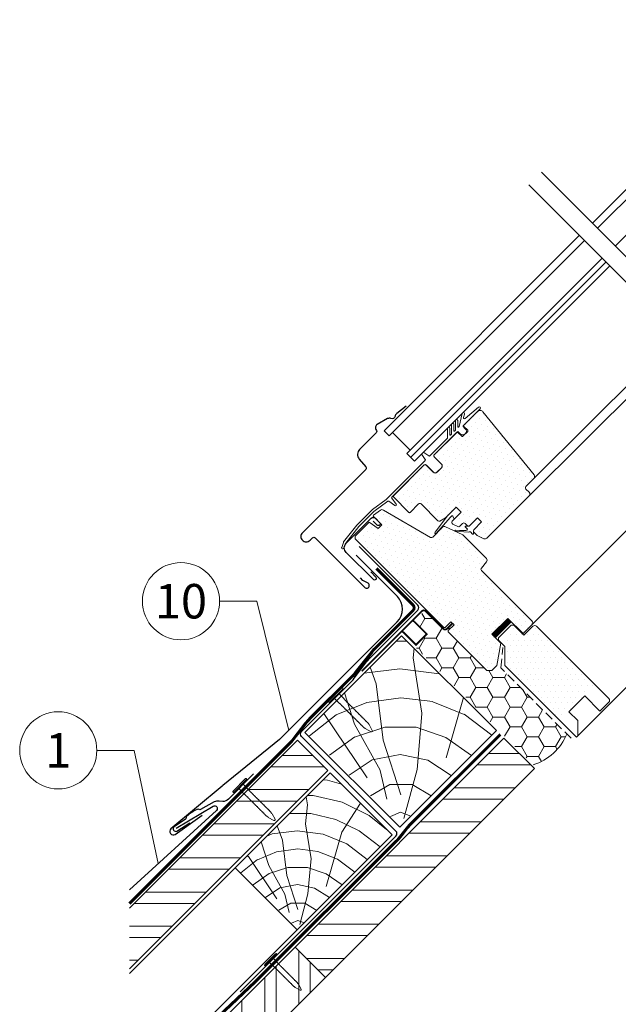
# Model space of a CAD drawing. Units: millimetres. Extents: x 1028 to 71061, y 1201 to 6033.
# Drawn here: x 55474 to 55809, y 1490 to 2040 of the extents above; entities that cross this region are included whole.
import ezdxf
from ezdxf.enums import TextEntityAlignment as Align

# ---------------------------------------------------------------- set-up
doc = ezdxf.new("R2010")
doc.units = ezdxf.units.MM
doc.linetypes.add('GESTRICHELT', pattern=[0.75, 0.5, -0.25])
doc.linetypes.add('Trennlage', pattern=[30, 12, -18])
for name, color, linetype, lineweight, true_color in [('01_PREFA-Dachprodukt', 7, 'Continuous', 25, 0xe1000f), ('01_PREFA-Hafte', 7, 'Continuous', 25, 0xff7f7f), ('02_Nägel', 7, 'Continuous', 15, 0xff7f7f), ('02_Zubehör_sonstiges', 7, 'Continuous', 25, 0xff7f7f), ('04_Trennlage', 7, 'Continuous', 25, 0x505f69), ('04_Trennlage_Linie', 7, 'Continuous', 0, 0x505f69), ('04_Unterdach', 7, 'Continuous', 25, 0x505f69), ('04_Unterdach_Linie', 7, 'Continuous', 0, 0x505f69), ('06_Holz', 7, 'Continuous', 15, 0x8296a0), ('06_Holzschfraffur', 7, 'Continuous', 13, 0xdce6eb), ('08_Bemassung', 7, 'Continuous', 5, 0x505f69), ('11_Schrift_Deutsch', 7, 'Continuous', 5, 0x505f69)]:
    doc.layers.add(name, color=color, linetype=linetype, lineweight=lineweight, true_color=true_color)
doc.styles.add('PREFA_Standard', font='arial.ttf', dxfattribs={"height": 20})
pattern_1 = [(45, (55247.5034, 987.836), (-1.122532, 3.367596), [0, -3.175])]

# ---------------------------------------------------------------- blocks, each defined once
blk = doc.blocks.new('A$C4BAB4951')
for p, q in [((-23.67, -0.01), (-23.67, 0.01)), ((-23.39, 0.39), (-20.4, 1.28)), ((-20.32, 1.29), (-19.6, 1.35)), ((-3.67, 1.5), (-0.4, 1.5)), ((-0.4, 1.5), (0, 2)), ((-0.4, -1.5), (-0.4, 1.5)), ((0, -4.3), (0, 4.3)), ((0.7, -4.3), (0.7, 4.3)), ((-23.39, -0.39), (-20.4, -1.28)), ((-20.32, -1.29), (-19.6, -1.35)), ((-3.67, -1.5), (-0.4, -1.5)), ((-0.4, -1.5), (0, -2))]:
    blk.add_line(p, q)
at = {"extrusion": (0, 0, -1)}
for centre, radius, start, end in [((-0.35, 4.3), 0.35, 0, 180), ((23.27, 0.01), 0.4, 360, 73.5064), ((20.28, 0.9), 0.4, 73.5064, 85.188), ((19.6, 1.91), 0.553, 244.5196, 270), ((18.58, -0.22), 1.8, 64.5196, 71.6711), ((19.1, 1.33), 0.17, 71.6711, 153.7368), ((18.86, 1.45), 0.0923, 267.8027, 333.7368), ((18.86, 1.91), 0.552, 244.5057, 269.6735), ((17.85, -0.22), 1.8, 64.5196, 71.6711), ((18.36, 1.33), 0.17, 71.6711, 153.7368), ((18.13, 1.45), 0.0923, 267.8027, 333.7368), ((18.13, 1.91), 0.551, 244.4964, 269.3324), ((17.12, -0.22), 1.8, 64.5196, 71.6711), ((17.63, 1.33), 0.17, 71.6711, 153.7368), ((17.39, 1.45), 0.0923, 267.8027, 333.7368), ((17.39, 1.91), 0.552, 244.5062, 269.673), ((16.38, -0.22), 1.8, 64.5196, 71.6711), ((16.89, 1.33), 0.17, 71.6711, 153.7368), ((16.66, 1.45), 0.0923, 267.8027, 333.7368), ((16.66, 1.91), 0.551, 244.4964, 269.3324), ((15.65, -0.22), 1.8, 64.5196, 71.6711), ((16.16, 1.33), 0.17, 71.6711, 153.7368), ((15.93, 1.45), 0.0923, 267.8027, 333.7368), ((15.93, 1.91), 0.552, 244.5057, 269.6735), ((14.91, -0.22), 1.8, 64.5196, 71.6711), ((15.43, 1.33), 0.17, 71.6711, 153.7368), ((15.19, 1.45), 0.0923, 267.8027, 333.7368), ((15.19, 1.91), 0.551, 244.4964, 269.3324), ((14.18, -0.22), 1.8, 64.5196, 71.6711), ((14.69, 1.33), 0.17, 71.6711, 153.7368), ((14.46, 1.45), 0.0923, 267.8027, 333.7368), ((14.46, 1.91), 0.552, 244.5057, 269.6735), ((13.45, -0.22), 1.8, 64.5196, 71.6711), ((13.96, 1.33), 0.17, 71.6711, 153.7368), ((13.72, 1.45), 0.0923, 267.8027, 333.7368), ((13.73, 1.91), 0.551, 244.4964, 269.3324), ((12.71, -0.22), 1.8, 64.5196, 71.6711), ((13.23, 1.33), 0.17, 71.6711, 153.7368), ((12.99, 1.45), 0.0923, 267.8027, 333.7368), ((12.99, 1.91), 0.552, 244.5057, 269.6735), ((11.98, -0.22), 1.8, 64.5196, 71.6711), ((12.49, 1.33), 0.17, 71.6711, 153.7368), ((12.26, 1.45), 0.0923, 267.8027, 333.7368), ((12.25, 1.92), 0.57, 244.7073, 270.3706), ((11.23, -0.22), 1.8, 64.5196, 71.6711), ((11.74, 1.33), 0.17, 71.6711, 153.7368), ((11.51, 1.45), 0.0923, 267.8027, 333.7368), ((11.51, 1.91), 0.551, 244.4964, 269.3324), ((10.5, -0.22), 1.8, 64.5196, 71.6711), ((11.01, 1.33), 0.17, 71.6711, 153.7368), ((10.78, 1.45), 0.0923, 267.8027, 333.7368), ((10.78, 1.91), 0.552, 244.5057, 269.6735), ((9.76, -0.22), 1.8, 64.5196, 71.6711), ((10.28, 1.33), 0.17, 71.6711, 153.7368), ((10.04, 1.45), 0.0923, 267.8027, 333.7368), ((10.04, 1.91), 0.551, 244.4964, 269.3324), ((9.03, -0.22), 1.8, 64.5196, 71.6711), ((9.54, 1.33), 0.17, 71.6711, 153.7368), ((9.31, 1.45), 0.0923, 267.8027, 333.7368), ((9.31, 1.91), 0.552, 244.5062, 269.673), ((8.29, -0.22), 1.8, 64.5196, 71.6711), ((8.81, 1.33), 0.17, 71.6711, 153.7368), ((8.57, 1.45), 0.0923, 267.8027, 333.7368), ((8.58, 1.91), 0.551, 244.4984, 269.3304), ((7.56, -0.22), 1.8, 64.5196, 71.6711), ((8.08, 1.33), 0.17, 71.6711, 153.7368), ((7.84, 1.45), 0.0923, 267.8027, 333.7368), ((7.84, 1.91), 0.552, 244.5057, 269.6735), ((6.83, -0.22), 1.8, 64.5196, 71.6711), ((7.34, 1.33), 0.17, 71.6711, 153.7368), ((7.11, 1.45), 0.0923, 267.8027, 333.7368), ((7.11, 1.91), 0.551, 244.4964, 269.3324), ((6.1, -0.22), 1.8, 64.5196, 71.6711), ((6.61, 1.33), 0.17, 71.6711, 153.7368), ((6.37, 1.45), 0.0923, 267.8027, 333.7368), ((6.37, 1.91), 0.552, 244.5057, 269.6735), ((5.36, -0.22), 1.8, 64.5196, 71.6711), ((5.87, 1.33), 0.17, 71.6711, 153.7368), ((5.64, 1.45), 0.0923, 267.8027, 333.7368), ((5.64, 1.91), 0.552, 244.5057, 269.6735), ((4.62, -0.22), 1.8, 64.5196, 71.6711), ((5.14, 1.33), 0.17, 71.6711, 153.7368), ((4.9, 1.45), 0.0923, 267.8027, 333.7368), ((4.91, 1.9), 0.551, 244.4964, 269.3324), ((3.89, -0.22), 1.8, 64.5196, 71.6711), ((4.41, 1.33), 0.17, 71.6711, 153.7368), ((4.17, 1.45), 0.0923, 267.8027, 333.7368), ((4.17, 1.91), 0.552, 244.5057, 269.6735), ((3.16, -0.22), 1.8, 64.5196, 71.6711), ((3.67, 1.33), 0.17, 71.6711, 90), ((23.27, -0.01), 0.4, 286.4936, 0), ((20.28, -0.9), 0.4, 274.812, 286.4936), ((19.6, -1.91), 0.553, 90, 115.4804), ((18.58, 0.22), 1.8, 288.3289, 295.4804), ((19.1, -1.33), 0.17, 206.2632, 288.3289), ((18.86, -1.45), 0.0923, 26.2632, 92.1973), ((18.86, -1.91), 0.552, 90.3265, 115.4943), ((17.85, 0.22), 1.8, 288.3289, 295.4804), ((18.36, -1.33), 0.17, 206.2632, 288.3289), ((18.13, -1.45), 0.0923, 26.2632, 92.1973), ((18.13, -1.91), 0.551, 90.6676, 115.5036), ((17.12, 0.22), 1.8, 288.3289, 295.4804), ((17.63, -1.33), 0.17, 206.2632, 288.3289), ((17.39, -1.45), 0.0923, 26.2632, 92.1973), ((17.39, -1.91), 0.552, 90.327, 115.4938), ((16.38, 0.22), 1.8, 288.3289, 295.4804), ((16.89, -1.33), 0.17, 206.2632, 288.3289), ((16.66, -1.45), 0.0923, 26.2632, 92.1973), ((16.66, -1.91), 0.551, 90.6676, 115.5036), ((15.65, 0.22), 1.8, 288.3289, 295.4804), ((16.16, -1.33), 0.17, 206.2632, 288.3289), ((15.93, -1.45), 0.0923, 26.2632, 92.1973), ((15.93, -1.91), 0.552, 90.3265, 115.4943), ((14.91, 0.22), 1.8, 288.3289, 295.4804), ((15.43, -1.33), 0.17, 206.2632, 288.3289), ((15.19, -1.45), 0.0923, 26.2632, 92.1973), ((15.19, -1.91), 0.551, 90.6676, 115.5036), ((14.18, 0.22), 1.8, 288.3289, 295.4804), ((14.69, -1.33), 0.17, 206.2632, 288.3289), ((14.46, -1.45), 0.0923, 26.2632, 92.1973), ((14.46, -1.91), 0.552, 90.3265, 115.4943), ((13.45, 0.22), 1.8, 288.3289, 295.4804), ((13.96, -1.33), 0.17, 206.2632, 288.3289), ((13.72, -1.45), 0.0923, 26.2632, 92.1973), ((13.73, -1.91), 0.551, 90.6676, 115.5036), ((12.71, 0.22), 1.8, 288.3289, 295.4804), ((13.23, -1.33), 0.17, 206.2632, 288.3289), ((12.99, -1.45), 0.0923, 26.2632, 92.1973), ((12.99, -1.91), 0.552, 90.3265, 115.4943), ((11.98, 0.22), 1.8, 288.3289, 295.4804), ((12.49, -1.33), 0.17, 206.2632, 288.3289), ((12.26, -1.45), 0.0923, 26.2632, 92.1973), ((12.25, -1.92), 0.57, 89.6294, 115.2927), ((11.23, 0.22), 1.8, 288.3289, 295.4804), ((11.74, -1.33), 0.17, 206.2632, 288.3289), ((11.51, -1.45), 0.0923, 26.2632, 92.1973), ((11.51, -1.91), 0.551, 90.6676, 115.5036), ((10.5, 0.22), 1.8, 288.3289, 295.4804), ((11.01, -1.33), 0.17, 206.2632, 288.3289), ((10.78, -1.45), 0.0923, 26.2632, 92.1973), ((10.78, -1.91), 0.552, 90.3265, 115.4943), ((9.76, 0.22), 1.8, 288.3289, 295.4804), ((10.28, -1.33), 0.17, 206.2632, 288.3289), ((10.04, -1.45), 0.0923, 26.2632, 92.1973), ((10.04, -1.91), 0.551, 90.6676, 115.5036), ((9.03, 0.22), 1.8, 288.3289, 295.4804), ((9.54, -1.33), 0.17, 206.2632, 288.3289), ((9.31, -1.45), 0.0923, 26.2632, 92.1973), ((9.31, -1.91), 0.552, 90.327, 115.4938), ((8.29, 0.22), 1.8, 288.3289, 295.4804), ((8.81, -1.33), 0.17, 206.2632, 288.3289), ((8.57, -1.45), 0.0923, 26.2632, 92.1973), ((8.58, -1.91), 0.551, 90.6696, 115.5016), ((7.56, 0.22), 1.8, 288.3289, 295.4804), ((8.08, -1.33), 0.17, 206.2632, 288.3289), ((7.84, -1.45), 0.0923, 26.2632, 92.1973), ((7.84, -1.91), 0.552, 90.3265, 115.4943), ((6.83, 0.22), 1.8, 288.3289, 295.4804), ((7.34, -1.33), 0.17, 206.2632, 288.3289), ((7.11, -1.45), 0.0923, 26.2632, 92.1973), ((7.11, -1.91), 0.551, 90.6676, 115.5036), ((6.1, 0.22), 1.8, 288.3289, 295.4804), ((6.61, -1.33), 0.17, 206.2632, 288.3289), ((6.37, -1.45), 0.0923, 26.2632, 92.1973), ((6.37, -1.91), 0.552, 90.3265, 115.4943), ((5.36, 0.22), 1.8, 288.3289, 295.4804), ((5.87, -1.33), 0.17, 206.2632, 288.3289), ((5.64, -1.45), 0.0923, 26.2632, 92.1973), ((5.64, -1.91), 0.552, 90.3265, 115.4943), ((4.62, 0.22), 1.8, 288.3289, 295.4804), ((5.14, -1.33), 0.17, 206.2632, 288.3289), ((4.9, -1.45), 0.0923, 26.2632, 92.1973), ((4.91, -1.9), 0.551, 90.6676, 115.5036), ((3.89, 0.22), 1.8, 288.3289, 295.4804), ((4.41, -1.33), 0.17, 206.2632, 288.3289), ((4.17, -1.45), 0.0923, 26.2632, 92.1973), ((4.17, -1.91), 0.552, 90.3265, 115.4943), ((3.16, 0.22), 1.8, 288.3289, 295.4804), ((3.67, -1.33), 0.17, 270, 288.3289), ((-0.35, -4.3), 0.35, 180, 360)]:
    blk.add_arc(centre, radius, start, end, dxfattribs=at)

msp = doc.modelspace()

# ---------------------------------------------------------------- hatches: boundary and pattern name
at = {"layer": '06_Holz'}
h = msp.add_hatch(dxfattribs=at)
h.set_pattern_fill('DOTS', color=256, scale=2, style=0)
h.set_pattern_definition(pattern_1)
h.paths.add_polyline_path([(55730.174, 1761.878), (55732.436, 1759.615), (55728.123, 1755.302, 0.4142136), (55728.123, 1753.888), (55729.813, 1752.198, 0.0874887), (55730.24, 1751.899), (55733.721, 1750.275, 0.3152988), (55735.416, 1750.574), (55758.953, 1774.111, 0.4142136), (55758.953, 1776.232), (55756.478, 1778.707), (55761.604, 1783.833, 0.383864), (55761.709, 1785.838), (55733.14, 1821.118, 0.4151521), (55730.322, 1821.409), (55724.71, 1815.797), (55724.711, 1815.795), (55722.467, 1813.551, 0.3491358), (55722.535, 1812.929), (55725.01, 1810.454), (55721.686, 1807.131), (55719.212, 1809.606, 0.4142136), (55718.504, 1809.606), (55706.13, 1797.231, 0.4142136), (55706.13, 1795.817), (55710.019, 1791.928, -0.4142136), (55710.019, 1789.807), (55707.544, 1787.332, -0.4142136), (55705.423, 1787.332), (55701.534, 1791.221, 0.4142136), (55700.12, 1791.221), (55683.151, 1774.252, 0.4142136), (55683.151, 1773.545), (55691.778, 1764.919, 0.4142136), (55692.485, 1764.919), (55697.929, 1770.363), (55707.995, 1760.298, 0.3394543), (55709.202, 1760.139), (55712.213, 1761.878), (55718.223, 1767.888), (55721.052, 1765.06), (55716.01, 1760.018, 0.5205671), (55716.294, 1758.405), (55719.188, 1757.055, 0.3152988), (55720.317, 1757.255), (55722.537, 1759.474), (55724.446, 1757.565, 0.4142136), (55725.86, 1757.565)])
h = msp.add_hatch(dxfattribs=at)
h.set_pattern_fill('DOTS', color=256, scale=2, style=0)
h.set_pattern_definition(pattern_1)
edge = h.paths.add_edge_path()
edge.add_arc((55734.02, 1738.233), 1.5, -40, 45, ccw=False)
edge.add_line((55735.169, 1737.269), (55732.318, 1733.871))
edge.add_arc((55733.084, 1733.229), 1, 140, 225)
edge.add_line((55732.377, 1732.522), (55760.508, 1704.39))
edge.add_arc((55759.448, 1703.33), 1.5, -45, 45, ccw=False)
edge.add_line((55760.508, 1702.269), (55755.559, 1697.319))
edge.add_line((55755.559, 1697.319), (55747.073, 1705.804))
edge.add_line((55747.073, 1705.804), (55738.235, 1696.966))
edge.add_line((55738.235, 1696.966), (55743.184, 1692.016))
edge.add_line((55743.184, 1692.016), (55740.992, 1679.5))
edge.add_line((55740.992, 1679.5), (55738.235, 1676.742))
edge.add_line((55738.235, 1676.742), (55735.406, 1676.742))
edge.add_line((55735.406, 1676.742), (55713.839, 1698.309))
edge.add_line((55713.839, 1698.309), (55713.839, 1699.016))
edge.add_line((55713.839, 1699.016), (55717.021, 1702.198))
edge.add_line((55717.021, 1702.198), (55715.324, 1703.895))
edge.add_line((55715.324, 1703.895), (55712.142, 1700.713))
edge.add_line((55712.142, 1700.713), (55711.435, 1700.713))
edge.add_line((55711.435, 1700.713), (55661.867, 1750.281))
edge.add_line((55661.867, 1750.281), (55661.867, 1751.696))
edge.add_line((55661.867, 1751.696), (55669.581, 1759.41))
edge.add_line((55669.581, 1759.41), (55674.595, 1755.938))
edge.add_line((55674.595, 1755.938), (55676.716, 1758.06))
edge.add_line((55676.716, 1758.06), (55671.971, 1762.805))
edge.add_line((55671.971, 1762.805), (55672.027, 1763.445))
edge.add_line((55672.027, 1763.445), (55675.958, 1766.198))
edge.add_arc((55676.819, 1764.97), 1.5, 60, 125, ccw=False)
edge.add_line((55677.569, 1766.269), (55703.982, 1751.019))
edge.add_arc((55704.482, 1751.885), 1, 240, 315)
edge.add_line((55705.19, 1751.178), (55710.635, 1756.623))
edge.add_arc((55711.696, 1755.562), 1.5, 65.07153, 135, ccw=False)
edge.add_line((55712.328, 1756.923), (55721.66, 1752.585))
edge.add_arc((55721.027, 1751.225), 1.5, 45, 65.07153, ccw=False)
edge.add_line((55722.088, 1752.286), (55735.08, 1739.293))
h = msp.add_hatch(dxfattribs=at)
h.set_pattern_fill('HONEY', color=256, scale=2, style=0)
h.set_pattern_definition([(360, (55262.5264, 1012.813), (9.525, 5.49926), [6.35, -12.7]), (120, (55262.5264, 1012.813), (-9.525, 5.499262), [6.35, -12.7]), (60, (55262.5264, 1012.813), (1e-06, 10.998522), [-12.7, 6.35])])
edge = h.paths.add_edge_path()
edge.add_line((55735.406, 1676.742), (55713.839, 1698.309))
edge.add_line((55713.839, 1698.309), (55713.839, 1699.016))
edge.add_line((55713.839, 1699.016), (55717.021, 1702.198))
edge.add_line((55717.021, 1702.198), (55716.173, 1703.047))
edge.add_line((55716.173, 1703.047), (55713.132, 1700.006))
edge.add_arc((55712.072, 1701.067), 1.5, 225, 315, ccw=False)
edge.add_line((55711.011, 1700.006), (55701.819, 1709.199))
edge.add_arc((55700.758, 1708.138), 1.5, 45, 135)
edge.add_line((55699.697, 1709.199), (55694.318, 1703.819))
edge.add_arc((55694.803, 1703.424), 0.625, 0.20867, 140.77565, ccw=False)
edge.add_line((55695.428, 1703.426), (55701.83, 1697.02))
edge.add_line((55701.83, 1697.02), (55695.044, 1690.234))
edge.add_line((55695.044, 1690.234), (55741.518, 1643.76))
edge.add_line((55741.518, 1643.76), (55741.518, 1643.76))
edge.add_line((55741.518, 1643.76), (55761.192, 1624.086))
edge.add_arc((55753.164, 1651.784), 28.838, 286.16466, 338.59981)
edge.add_line((55780.014, 1641.262), (55743.17, 1678.172))
edge.add_line((55743.17, 1678.172), (55743.304, 1679.482))
edge.add_line((55743.304, 1679.482), (55740.992, 1679.5))
edge.add_line((55740.992, 1679.5), (55738.235, 1676.742))
edge.add_line((55738.235, 1676.742), (55735.406, 1676.742))
h = msp.add_hatch(dxfattribs=at)
h.set_pattern_fill('DOTS', color=256, scale=2, style=0)
h.set_pattern_definition([(360, (55267.5034, 1007.836), (1.5875, 3.175), [0, -3.175])])
h.paths.add_polyline_path([(55763.16, 1701.385, 0.4142136), (55761.039, 1701.385), (55756.089, 1696.435), (55750.432, 1702.092), (55749.018, 1702.092), (55745.482, 1698.557), (55745.482, 1679.465), (55776.242, 1648.706), (55796.041, 1668.505)])
at = {"layer": '06_Holzschfraffur'}
h = msp.add_hatch(dxfattribs=at)
h.set_pattern_fill('HOLZ', color=256, scale=0.8, angle=45)
h.set_pattern_definition([(158, (55692.35, 1594.85), (-299.7, -741.75), [6.12, -800]), (203, (55686.7, 1597.1), (312.6, -736.4), [6.12, -800]), (149, (55703.7, 1606.16), (-412, -685.7), [12.37, -800]), (180, (55693.1, 1612.5), (-2e-13, -800), [12.37, -800]), (210, (55680.7, 1612.5), (400, -692.8), [12.5, -800]), (147, (55715, 1617.5), (-435.7, -670.9), [15.73, -800]), (168, (55701.8, 1626.04), (-166.3, -782.5), [15.73, -800]), (191, (55686.4, 1629.3), (152.65, -785.3), [15.94, -800]), (214, (55670.75, 1626.3), (447.35, -663.2), [15.4, -800]), (145, (55726.3, 1628.8), (-458.9, -655.3), [17.47, -800]), (161, (55712, 1638.8), (-260.45, -756.4), [17.53, -800]), (180, (55695.4, 1644.5), (-2e-13, -800), [17.57, -800]), (198, (55677.8, 1644.5), (247.2, -760.85), [17.64, -800]), (216, (55661.06, 1639.1), (470.2, -647.2), [17.4, -800]), (143, (55737.6, 1640.1), (-481.45, -638.9), [19.34, -800]), (158, (55722.2, 1651.7), (-299.7, -741.75), [18.8, -800]), (173, (55704.7, 1658.8), (-97.5, -794), [18.04, -800]), (188, (55686.8, 1661), (111.3, -792.2), [19.2, -800]), (202, (55667.8, 1658.3), (299.7, -741.75), [18.5, -800]), (218, (55650.7, 1651.4), (492.5, -630.4), [18.93, -800]), (142, (55748.9, 1651.4), (-492.5, -630.4), [23.1, -800]), (158, (55730.7, 1665.65), (-299.7, -741.75), [23.08, -800]), (173, (55709.3, 1674.3), (-97.5, -794), [23.16, -800]), (187, (55686.3, 1677.1), (97.5, -794), [22.76, -800]), (203, (55663.7, 1674.34), (312.6, -736.4), [23, -800]), (217, (55642.54, 1665.35), (481.45, -638.9), [22.62, -800]), (142, (55760.2, 1662.7), (-492.5, -630.4), [23.54, -800]), (154, (55741.7, 1677.2), (-350.7, -719), [23.14, -800]), (167, (55720.9, 1687.4), (-180, -779.5), [23.2, -800]), (180, (55698.3, 1692.6), (-2e-13, -800), [23.38, -800]), (192, (55674.9, 1692.6), (166.3, -782.5), [23.1, -800]), (206, (55652.3, 1687.8), (350.7, -719), [23.03, -800]), (219, (55631.6, 1677.7), (503.46, -621.7), [23.6, -800]), (141, (55771.55, 1674.04), (-503.46, -621.7), [26.85, -800]), (154, (55750.7, 1690.9), (-350.7, -719), [26.93, -800]), (167, (55726.5, 1702.74), (-180, -779.5), [26.67, -800]), (180, (55700.5, 1708.74), (-2e-13, -800), [27.35, -800]), (193, (55673.1, 1708.74), (180, -779.5), [26.95, -800]), (206, (55646.9, 1702.7), (350.7, -719), [26.3, -800]), (218, (55623.26, 1691.2), (492.5, -630.4), [27.03, -800]), (140, (55782.9, 1685.36), (-514.2, -612.8), [26.7, -800]), (152, (55762.4, 1702.5), (-375.6, -706.36), [26.6, -800]), (164, (55738.9, 1715), (-220.5, -769), [26.64, -800]), (174, (55713.3, 1722.34), (-83.6, -795.6), [26.75, -800]), (186, (55686.7, 1725.1), (83.6, -795.6), [26.16, -800]), (197, (55660.7, 1722.4), (233.9, -765.04), [26.9, -800]), (208, (55635, 1714.5), (375.6, -706.36), [26.76, -800]), (219, (55611.3, 1702), (503.46, -621.7), [26.74, -800]), (141, (55794.2, 1696.7), (-503.46, -621.7), [29.93, -800]), (152, (55770.9, 1715.5), (-375.6, -706.36), [29.48, -800]), (164, (55744.9, 1729.34), (-220.5, -769), [30.3, -800]), (174, (55715.74, 1737.7), (-83.6, -795.6), [29.35, -800]), (186, (55686.6, 1740.8), (83.6, -795.6), [30.06, -800]), (197, (55656.7, 1737.6), (233.9, -765.04), [30.02, -800]), (208, (55627.95, 1728.85), (375.6, -706.36), [29.16, -800]), (219, (55602.2, 1715.16), (503.46, -621.7), [29.93, -800]), (162, (55755.25, 1742.55), (-247.2, -760.85), [33.37, -800]), (173, (55723.5, 1752.86), (-97.5, -794), [33.9, -800]), (184, (55689.9, 1757), (55.8, -798.05), [33.75, -800]), (196, (55656.2, 1754.6), (220.5, -769), [33.55, -800]), (208, (55623.95, 1745.4), (375.6, -706.36), [33.97, -800]), (219, (55594, 1729.4), (503.46, -621.7), [33.97, -800]), (171, (55729.7, 1768.1), (-125.15, -790.15), [30.93, -800]), (181, (55699.2, 1772.9), (14, -799.9), [31.77, -800]), (191, (55667.4, 1772.35), (152.65, -785.3), [31, -800]), (200, (55637, 1766.4), (273.6, -751.75), [31.34, -800]), (211, (55607.5, 1755.7), (412, -685.7), [31.76, -800]), (220, (55580.3, 1739.35), (514.2, -612.8), [30.9, -800]), (179, (55710, 1787.8), (-14, -799.9), [36.26, -800]), (189, (55673.7, 1788.4), (125.15, -790.15), [35.26, -800]), (199, (55638.9, 1782.9), (260.45, -756.4), [36.54, -800]), (210, (55604.4, 1771), (400, -692.8), [35.86, -800]), (220, (55573.3, 1753.1), (514.2, -612.8), [36.26, -800]), (183, (55692.7, 1805.1), (41.9, -798.9), [35.04, -800]), (192, (55657.7, 1803.25), (166.3, -782.5), [34.8, -800]), (202, (55623.7, 1796), (299.7, -741.75), [35.4, -800]), (211, (55590.85, 1782.75), (412, -685.7), [34.9, -800]), (221, (55560.94, 1764.8), (524.85, -603.8), [35.33, -800]), (187, (55676.85, 1820.95), (97.5, -794), [34.65, -800]), (196, (55642.45, 1816.7), (220.5, -769), [34.48, -800]), (204, (55609.3, 1807.2), (325.4, -730.8), [33.9, -800]), (212, (55578.35, 1793.44), (423.9, -678.4), [34.93, -800]), (221, (55548.7, 1774.9), (524.85, -603.8), [34.2, -800]), (191, (55661.9, 1835.9), (152.65, -785.3), [42.02, -800]), (201, (55620.6, 1827.9), (286.7, -746.9), [43, -800]), (210, (55580.5, 1812.5), (400, -692.8), [42.54, -800]), (220, (55543.65, 1791.2), (514.2, -612.8), [42.1, -800]), (124, (55668.1, 1616.3), (-663.2, -447.35), [45.6, -800]), (130, (55642.6, 1654.1), (-612.8, -514.2), [49.63, -800]), (141, (55610.7, 1692.16), (-503.46, -621.7), [47.5, -800]), (124, (55573.75, 1722.06), (-663.2, -447.35), [68.5, -800]), (103, (55679, 1604.3), (-779.5, -180), [16.56, -800]), (119, (55675.3, 1620.46), (-699.7, -387.85), [29.5, -800]), (108, (55661, 1646.3), (-760.85, -247.2), [34.74, -800]), (122, (55650.25, 1679.3), (-678.4, -423.9), [61.43, -800]), (111, (55617.7, 1731.4), (-746.9, -286.7), [51.3, -800]), (122, (55599.3, 1779.3), (-678.4, -423.9), [45.23, -800]), (108, (55686.9, 1606.85), (-760.85, -247.2), [31.95, -800]), (97, (55677, 1637.24), (-794, -97.5), [31.76, -800]), (110, (55673.1, 1668.8), (-751.75, -273.6), [47.15, -800]), (97, (55657, 1713.1), (-794, -97.5), [31.8, -800]), (117, (55653.1, 1744.65), (-712.8, -363.2), [34.42, -800]), (106, (55637.5, 1775.3), (-769, -220.5), [44.07, -800]), (114, (55625.35, 1817.7), (-730.8, -325.4), [34.74, -800]), (75, (55688.55, 1593.6), (-772.74, 207.06), [28.2, -800]), (85, (55695.84, 1620.8), (-796.96, 69.7), [31.57, -800]), (99, (55698.6, 1652.3), (-790.15, -125.15), [31.4, -800]), (84, (55693.7, 1683.3), (-795.6, 83.6), [17.1, -800]), (99, (55695.5, 1700.25), (-790.15, -125.15), [47.9, -800]), (89, (55688, 1747.6), (-799.9, 14), [25.56, -800]), (108, (55688.4, 1773.1), (-760.85, -247.2), [40.96, -800]), (74, (55712.1, 1627.35), (-769, 220.5), [50.47, -800]), (57, (55726, 1675.9), (-670.9, 435.7), [33.8, -800]), (84, (55744.45, 1704.2), (-795.6, 83.6), [31.55, -800])])
h.paths.add_polyline_path([(55687.791, 1696.074), (55633.801, 1642.084), (55686.697, 1589.189), (55740.686, 1643.178)])
h = msp.add_hatch(dxfattribs=at)
h.set_pattern_fill('ANSI32', color=256, scale=2, angle=315, style=0)
h.set_pattern_definition([(2e-08, (49671.397, -3933.363), (-7e-09, 19.05), []), (2e-08, (49677.747, -3939.713), (-7e-09, 19.05), [])])
h.paths.add_polyline_path([(55535.805, 1544.088), (55535.805, 1510.147), (55646.529, 1620.871), (55629.559, 1637.842)])
h = msp.add_hatch(dxfattribs=at)
h.set_pattern_fill('ANSI32', color=256, scale=2, angle=315, style=0)
h.set_pattern_definition([(2e-08, (49786.767, -3932.27), (-7e-09, 19.05), []), (2e-08, (49793.117, -3938.62), (-7e-09, 19.05), [])])
h.paths.add_polyline_path([(55628.256, 1522.263), (55645.227, 1505.292), (55761.9, 1621.965), (55744.929, 1638.935)])
h = msp.add_hatch(dxfattribs=at)
h.set_pattern_fill('HOLZ', color=256, scale=0.5, angle=45)
h.set_pattern_definition([(158, (55632.96, 1535.45), (-187.3, -463.6), [3.83, -500]), (203, (55629.4, 1536.9), (195.37, -460.25), [3.83, -500]), (149, (55640.03, 1542.5), (-257.5, -428.6), [7.73, -500]), (180, (55633.4, 1546.5), (-9e-14, -500), [7.73, -500]), (210, (55625.67, 1546.5), (250, -433), [7.8, -500]), (147, (55647.1, 1549.6), (-272.3, -419.34), [9.83, -500]), (168, (55638.85, 1554.95), (-103.96, -489.07), [9.83, -500]), (191, (55629.24, 1557), (95.4, -490.8), [9.96, -500]), (214, (55619.46, 1555.1), (279.6, -414.5), [9.64, -500]), (145, (55654.17, 1556.66), (-286.8, -409.6), [10.92, -500]), (161, (55645.23, 1562.9), (-162.8, -472.76), [10.96, -500]), (180, (55634.87, 1566.5), (-9e-14, -500), [10.98, -500]), (198, (55623.9, 1566.5), (154.5, -475.53), [11.03, -500]), (216, (55613.4, 1563.1), (293.9, -404.5), [10.87, -500]), (143, (55661.24, 1563.73), (-300.9, -399.3), [12.09, -500]), (158, (55651.6, 1571), (-187.3, -463.6), [11.75, -500]), (173, (55640.7, 1575.4), (-60.93, -496.27), [11.27, -500]), (188, (55629.5, 1576.8), (69.6, -495.13), [12, -500]), (202, (55617.63, 1575.1), (187.3, -463.6), [11.56, -500]), (218, (55606.9, 1570.8), (307.83, -394), [11.83, -500]), (142, (55668.3, 1570.8), (-307.83, -394), [14.45, -500]), (158, (55656.93, 1579.7), (-187.3, -463.6), [14.42, -500]), (173, (55643.55, 1585.1), (-60.93, -496.27), [14.48, -500]), (187, (55629.2, 1586.87), (60.93, -496.27), [14.22, -500]), (203, (55615.07, 1585.13), (195.37, -460.25), [14.38, -500]), (217, (55601.83, 1579.5), (300.9, -399.3), [14.14, -500]), (142, (55675.4, 1577.87), (-307.83, -394), [14.71, -500]), (154, (55663.8, 1586.93), (-219.2, -449.4), [14.46, -500]), (167, (55650.8, 1593.27), (-112.5, -487.2), [14.5, -500]), (180, (55636.65, 1596.54), (-9e-14, -500), [14.6, -500]), (192, (55622.04, 1596.54), (103.96, -489.07), [14.43, -500]), (206, (55607.93, 1593.54), (219.2, -449.4), [14.4, -500]), (219, (55595, 1587.23), (314.66, -388.57), [14.75, -500]), (141, (55682.45, 1584.95), (-314.66, -388.57), [16.78, -500]), (154, (55669.4, 1595.5), (-219.2, -449.4), [16.83, -500]), (167, (55654.3, 1602.9), (-112.5, -487.2), [16.67, -500]), (180, (55638.04, 1606.64), (-9e-14, -500), [17.1, -500]), (193, (55620.95, 1606.64), (112.5, -487.2), [16.84, -500]), (206, (55604.54, 1602.85), (219.2, -449.4), [16.43, -500]), (218, (55589.77, 1595.65), (307.83, -394), [16.9, -500]), (140, (55689.53, 1592), (-321.4, -383), [16.68, -500]), (152, (55676.75, 1602.74), (-234.74, -441.47), [16.63, -500]), (164, (55662.07, 1610.54), (-137.8, -480.63), [16.65, -500]), (174, (55646.06, 1615.13), (-52.26, -497.26), [16.72, -500]), (186, (55629.43, 1616.9), (52.26, -497.26), [16.35, -500]), (197, (55613.17, 1615.17), (146.2, -478.15), [16.82, -500]), (208, (55597.1, 1610.25), (234.74, -441.47), [16.73, -500]), (219, (55582.3, 1602.4), (314.66, -388.57), [16.7, -500]), (141, (55696.6, 1599.1), (-314.66, -388.57), [18.7, -500]), (152, (55682.06, 1610.86), (-234.74, -441.47), [18.42, -500]), (164, (55665.8, 1619.5), (-137.8, -480.63), [18.95, -500]), (174, (55647.6, 1624.73), (-52.26, -497.26), [18.34, -500]), (186, (55629.34, 1626.65), (52.26, -497.26), [18.8, -500]), (197, (55610.65, 1624.7), (146.2, -478.15), [18.76, -500]), (208, (55592.7, 1619.2), (234.74, -441.47), [18.23, -500]), (219, (55576.6, 1610.64), (314.66, -388.57), [18.7, -500]), (162, (55672.27, 1627.76), (-154.5, -475.53), [20.86, -500]), (173, (55652.43, 1634.2), (-60.93, -496.27), [21.18, -500]), (184, (55631.4, 1636.8), (34.9, -498.8), [21.1, -500]), (196, (55610.37, 1635.3), (137.8, -480.63), [20.97, -500]), (208, (55590.2, 1629.54), (234.74, -441.47), [21.23, -500]), (219, (55571.46, 1619.57), (314.66, -388.57), [21.23, -500]), (171, (55656.3, 1643.7), (-78.2, -493.84), [19.33, -500]), (181, (55637.23, 1646.73), (8.73, -499.9), [19.85, -500]), (191, (55617.4, 1646.4), (95.4, -490.8), [19.38, -500]), (200, (55598.35, 1642.7), (171, -469.85), [19.59, -500]), (211, (55579.94, 1636), (257.5, -428.6), [19.85, -500]), (220, (55562.93, 1625.76), (321.4, -383), [19.32, -500]), (179, (55644, 1656.05), (-8.73, -499.9), [22.67, -500]), (189, (55621.3, 1656.44), (78.2, -493.84), [22.04, -500]), (199, (55599.56, 1653), (162.8, -472.76), [22.84, -500]), (210, (55577.96, 1645.56), (250, -433), [22.4, -500]), (220, (55558.56, 1634.36), (321.4, -383), [22.66, -500]), (183, (55633.2, 1666.85), (26.17, -499.3), [21.9, -500]), (192, (55611.3, 1665.7), (103.96, -489.07), [21.76, -500]), (202, (55590.04, 1661.2), (187.3, -463.6), [22.13, -500]), (211, (55569.5, 1652.9), (257.5, -428.6), [21.8, -500]), (221, (55550.83, 1641.65), (328.03, -377.35), [22.08, -500]), (187, (55623.27, 1676.77), (60.93, -496.27), [21.66, -500]), (196, (55601.77, 1674.13), (137.8, -480.63), [21.55, -500]), (204, (55581.06, 1668.2), (203.37, -456.77), [21.18, -500]), (212, (55561.7, 1659.57), (264.96, -424), [21.83, -500]), (221, (55543.2, 1648), (328.03, -377.35), [21.38, -500]), (191, (55613.9, 1686.1), (95.4, -490.8), [26.26, -500]), (201, (55588.13, 1681.1), (179.2, -466.8), [26.87, -500]), (210, (55563.05, 1671.5), (250, -433), [26.6, -500]), (220, (55540, 1658.2), (321.4, -383), [26.3, -500]), (124, (55617.8, 1548.9), (-414.5, -279.6), [28.5, -500]), (130, (55601.85, 1572.5), (-383, -321.4), [31.02, -500]), (141, (55581.9, 1596.27), (-314.66, -388.57), [29.7, -500]), (124, (55558.83, 1614.96), (-414.5, -279.6), [42.82, -500]), (103, (55624.6, 1541.37), (-487.2, -112.5), [10.35, -500]), (119, (55622.3, 1551.46), (-437.3, -242.4), [18.44, -500]), (108, (55613.35, 1567.6), (-475.53, -154.5), [21.7, -500]), (122, (55606.64, 1588.23), (-424, -264.96), [38.4, -500]), (111, (55586.3, 1620.8), (-466.8, -179.2), [32.06, -500]), (122, (55574.8, 1650.73), (-424, -264.96), [28.27, -500]), (108, (55629.53, 1542.95), (-475.53, -154.5), [19.97, -500]), (97, (55623.36, 1561.95), (-496.27, -60.93), [19.85, -500]), (110, (55620.94, 1581.65), (-469.85, -171), [29.47, -500]), (97, (55610.86, 1609.34), (-496.27, -60.93), [19.89, -500]), (117, (55608.44, 1629.1), (-445.5, -227), [21.51, -500]), (106, (55598.67, 1648.25), (-480.63, -137.8), [27.55, -500]), (114, (55591.1, 1674.73), (-456.77, -203.37), [21.7, -500]), (75, (55630.6, 1534.65), (-482.96, 129.4), [17.63, -500]), (85, (55635.14, 1551.7), (-498.1, 43.6), [19.73, -500]), (99, (55636.86, 1571.34), (-493.84, -78.2), [19.61, -500]), (84, (55633.8, 1590.7), (-497.26, 52.26), [10.68, -500]), (99, (55634.9, 1601.33), (-493.84, -78.2), [29.94, -500]), (89, (55630.2, 1630.9), (-499.9, 8.73), [15.98, -500]), (108, (55630.5, 1646.87), (-475.53, -154.5), [25.6, -500]), (74, (55645.3, 1555.76), (-480.63, 137.8), [31.55, -500]), (57, (55654, 1586.1), (-419.34, 272.3), [21.13, -500]), (84, (55665.5, 1603.8), (-497.26, 52.26), [19.72, -500])])
h.paths.add_polyline_path([(55682.454, 1584.946), (55647.815, 1619.585), (55594.782, 1566.552), (55629.421, 1531.913)])
h = msp.add_hatch(dxfattribs=at)
h.set_pattern_fill('ANSI32', color=256, scale=2, angle=45, style=0)
h.set_pattern_definition([(90, (49553.422, -4165.614), (-19.05, -7e-09), []), (90, (49559.772, -4159.264), (-19.05, -7e-09), [])])
h.paths.add_polyline_path([(55535.805, 1429.812), (55535.805, 1395.87), (55645.227, 1505.292), (55628.256, 1522.263)])

# ---------------------------------------------------------------- linework, layer by layer
at = {"layer": '01_PREFA-Dachprodukt'}
msp.add_line((55685.385, 1717.996), (55662.335, 1741.147), dxfattribs=at)
for points in [[(55685.355, 1703.854), (55620.036, 1638.483, -0.0267702), (55619.638, 1638.126), (55587.847, 1612.487, 0.0199327), (55587.547, 1612.224), (55558.979, 1588.394, 0.8859493), (55561.343, 1585.204), (55576.304, 1596.006)], [(55561.831, 1588.703), (55582.569, 1601.003, -0.904934), (55584.402, 1598.647), (55535.805, 1554.24)]]:
    msp.add_lwpolyline(points, format="xyb", dxfattribs=at)
msp.add_arc((55678.299, 1710.94), 10, 314.87807, 44.87807, dxfattribs=at)
at = {"layer": '01_PREFA-Hafte'}
for points in [[(55597.602, 1497.265), (55684.576, 1584.239, 0.4142136), (55684.576, 1587.067), (55631.843, 1639.8, -0.4142136), (55631.843, 1642.628), (55659.142, 1669.927, 0.0370213), (55662.039, 1673.288), (55667.462, 1680.611, -0.0370213), (55670.358, 1683.972), (55696.793, 1710.406, 0.4142136), (55696.793, 1713.235), (55664.027, 1746.001)], [(55605.027, 1618.975), (55591.084, 1604.972, -0.182881), (55587.875, 1603.499), (55585.873, 1603.726, 0.119736), (55583.116, 1603.372), (55575.469, 1599.116, -0.282746), (55574.736, 1599.098, 0.250134), (55573.513, 1599.142, 0.060972), (55567.855, 1595.466, 0.250134), (55567.398, 1594.33, -0.282746), (55567.084, 1593.668), (55560.728, 1589.529, 0.867363), (55562.332, 1587.059), (55569.437, 1591.684)]]:
    msp.add_lwpolyline(points, format="xyb", dxfattribs=at)
at = {"layer": '02_Zubehör_sonstiges'}
for points in [[(55690.234, 1824.228), (55685.013, 1820.094, 0.2338905), (55684.077, 1818.587, -0.5246926), (55681.776, 1817.306, 0.2464164), (55679.918, 1817.26), (55674.126, 1814.035, 0.4446553), (55673.46, 1811.14), (55673.757, 1810.716, -0.3639702), (55673.645, 1809.436), (55664.343, 1800.134, 0.3888787), (55664.107, 1794.734), (55667.808, 1790.323, -0.3888787), (55667.749, 1788.974), (55632.382, 1753.606, 0.4142136), (55632.382, 1749.363, 0.4142136), (55636.625, 1749.363), (55638.039, 1750.778, -0.4142136), (55639.453, 1750.778), (55667.172, 1723.059, 1.1062064), (55669.059, 1725.371), (55666.147, 1726.984), (55664.733, 1728.398)], [(55670.497, 1731.681), (55673.355, 1728.824, -1), (55671.976, 1727.445), (55656.847, 1742.574, -0.4142136), (55656.847, 1747.736), (55670.782, 1761.67, -0.4142136), (55673.115, 1761.67), (55675.479, 1759.306, -1), (55674.065, 1757.892), (55671.943, 1760.013)]]:
    msp.add_lwpolyline(points, format="xyb", dxfattribs=at)
at = {"layer": '02_Zubehör_sonstiges', "const_width": 1}
for points in [[(55716.173, 1703.047), (55713.132, 1700.006, -0.4142136), (55711.011, 1700.006), (55701.196, 1709.821, 0.4142136), (55699.075, 1709.821), (55665.487, 1676.233)], [(55687.696, 1698.442, -0.1826977), (55688.805, 1698.049), (55695.83, 1691.02), (55701.83, 1697.02), (55694.805, 1704.049, 0.1826977), (55693.696, 1704.442, 0.1826977)]]:
    msp.add_lwpolyline(points, format="xyb", dxfattribs=at)
at = {"layer": '04_Trennlage', "linetype": 'Trennlage', "const_width": 1, "flags": 128}
msp.add_lwpolyline([(55535.805, 1546.611), (55624.955, 1635.727, 0.0304751), (55627.376, 1638.462), (55634.137, 1647.106, -0.0304846), (55636.559, 1649.843), (55660.045, 1673.317, 0.0284207), (55662.314, 1675.859), (55671.232, 1687.071, -0.0284178), (55673.502, 1689.612), (55694.172, 1710.275, 0.4142136), (55694.173, 1713.103), (55673.718, 1733.567)], format="xyb", dxfattribs=at)
at = {"layer": '04_Trennlage_Linie', "ltscale": 5}
for points in [[(55535.452, 1546.964), (55624.601, 1636.08, 0.0304751), (55626.983, 1638.77), (55633.743, 1647.414, -0.0304846), (55636.206, 1650.196), (55659.691, 1673.671, 0.0284207), (55661.923, 1676.171), (55670.841, 1687.382, -0.0284178), (55673.148, 1689.966), (55693.819, 1710.629, 0.4142136), (55693.819, 1712.75), (55673.365, 1733.213)], [(55536.159, 1546.257), (55625.308, 1635.373, 0.0304751), (55627.77, 1638.154), (55634.531, 1646.798, -0.0304846), (55636.913, 1649.489), (55660.398, 1672.964, 0.0284207), (55662.705, 1675.548), (55671.624, 1686.759, -0.0284178), (55673.855, 1689.259), (55694.526, 1709.921, 0.4142136), (55694.526, 1713.457), (55674.072, 1733.92)]]:
    msp.add_lwpolyline(points, format="xyb", dxfattribs=at)
at = {"layer": '04_Unterdach', "linetype": 'Trennlage', "const_width": 1, "flags": 128}
msp.add_lwpolyline([(55535.805, 1433.914), (55585.658, 1483.747), (55606.035, 1502.87), (55684.589, 1581.27, 0.0293319), (55687.708, 1584.771), (55690.709, 1588.567, -0.0294742), (55693.844, 1592.084), (55742.888, 1640.976)], format="xyb", dxfattribs=at)
at = {"layer": '04_Unterdach_Linie', "ltscale": 0.5}
for points in [[(55535.452, 1434.268), (55585.31, 1484.106), (55605.687, 1503.229), (55684.236, 1581.624, 0.0293319), (55687.316, 1585.082), (55690.317, 1588.877, -0.0294742), (55693.491, 1592.438), (55742.535, 1641.331)], [(55536.159, 1433.561), (55586.006, 1483.387), (55606.383, 1502.51), (55684.942, 1580.916, 0.0293319), (55688.1, 1584.461), (55691.101, 1588.257, -0.0294742), (55694.197, 1591.73), (55743.241, 1640.622)]]:
    msp.add_lwpolyline(points, format="xyb", dxfattribs=at)
at = {"layer": '06_Holz'}
for p, q in [((55907.79, 2039.944), (55794.339, 1926.335)), ((55910.619, 2037.116), (55797.167, 1923.507)), ((55920.518, 2027.217), (55807.067, 1913.607)), ((55677.989, 1810.527), (55786.999, 1919.536)), ((55680.818, 1807.699), (55789.827, 1916.708)), ((55690.717, 1797.799), (55799.727, 1906.809)), ((55692.838, 1795.678), (55801.848, 1904.687)), ((55694.96, 1793.556), (55803.969, 1902.566)), ((55842.326, 1864.209), (55761.604, 1783.833)), ((55758.953, 1774.111), (55845.847, 1860.688)), ((55721.564, 1820.161), (55719.92, 1812.98)), ((55722.823, 1819.838), (55722.363, 1817.83)), ((55722.453, 1813.54), (55731.635, 1822.722)), ((55730.759, 1823.681), (55723.171, 1817.335)), ((55882.486, 1824.049), (55760.508, 1702.269)), ((55715.627, 1814.012), (55715.659, 1808.821)), ((55716.909, 1810.587), (55716.927, 1814.02)), ((55717.828, 1816.19), (55717.836, 1810.996)), ((55719.09, 1812.786), (55719.128, 1816.193)), ((55722.206, 1813.29), (55724.711, 1815.795)), ((55677.989, 1810.527), (55680.818, 1807.699)), ((55682.669, 1809.55), (55692.569, 1799.651)), ((55705.813, 1796.927), (55718.884, 1809.997)), ((55713.412, 1811.834), (55713.482, 1806.647)), ((55714.727, 1808.402), (55714.712, 1811.851)), ((55715.512, 1808.464), (55715.239, 1808.191)), ((55717.69, 1810.642), (55717.421, 1810.373)), ((55719.308, 1809.997), (55720.51, 1808.795)), ((55719.787, 1812.738), (55719.562, 1812.514)), ((55723.339, 1811.624), (55722.144, 1812.818)), ((55713.335, 1806.287), (55703.581, 1796.533)), ((55694.96, 1793.556), (55690.717, 1797.799)), ((55699.049, 1797.306), (55700.999, 1794.537)), ((55699.786, 1798.395), (55699.082, 1797.691)), ((55702.939, 1796.477), (55700.171, 1798.428)), ((55709.772, 1800.873), (55709.766, 1800.879)), ((55700.944, 1793.895), (55679.189, 1772.14)), ((55709.948, 1791.857), (55706.059, 1795.747)), ((55682.339, 1773.452), (55700.424, 1791.538)), ((55701.605, 1791.292), (55705.494, 1787.403)), ((55707.474, 1787.403), (55709.948, 1789.878)), ((55679.189, 1772.14), (55671.427, 1766.483)), ((55672.275, 1765.492), (55680.092, 1771.19)), ((55680.686, 1771.186), (55683.983, 1768.716)), ((55684.78, 1769.518), (55682.294, 1772.797)), ((55671.427, 1766.483), (55662.849, 1757.905)), ((55663.823, 1757.04), (55672.275, 1765.492)), ((55713.454, 1763.119), (55706.436, 1753.838)), ((55707.143, 1753.131), (55715.073, 1762.268)), ((55715.106, 1762.301), (55715.584, 1762.884)), ((55716.427, 1762.771), (55717.148, 1761.156)), ((55662.849, 1757.905), (55655.387, 1748.427)), ((55656.536, 1747.785), (55663.823, 1757.04)), ((55720.018, 1754.286), (55717.82, 1754.383)), ((55720.03, 1754.899), (55717.821, 1754.976)), ((55720.018, 1754.286), (55725.023, 1753.899)), ((55723.663, 1754.909), (55720.043, 1754.886)), ((55723.385, 1756.787), (55724.571, 1755.601)), ((55724.587, 1757.299), (55723.597, 1757.299)), ((55724.137, 1755.045), (55723.663, 1754.909)), ((55724.8, 1757.211), (55724.894, 1757.306)), ((55725.023, 1753.899), (55725.463, 1754.123)), ((55726.159, 1754.013), (55727.316, 1752.856)), ((55727.911, 1754.1), (55727.943, 1754.132)), ((55727.999, 1753.139), (55727.999, 1753.888)), ((55655.26, 1748.195), (55654.294, 1745.422)), ((55655.522, 1744.996), (55656.409, 1747.553))]:
    msp.add_line(p, q, dxfattribs=at)
at = {"layer": '06_Holz', "ltscale": 2}
for p, q in [((55975.033, 1745.641), (55765.897, 1954.776)), ((55967.958, 1738.577), (55758.833, 1947.702))]:
    msp.add_line(p, q, dxfattribs=at)
at = {"layer": '06_Holz'}
for points in [[(55727.943, 1754.132, 0.0763208), (55728.123, 1753.888), (55729.813, 1752.198, 0.0874887), (55730.24, 1751.899), (55733.721, 1750.275, 0.3152988), (55735.416, 1750.574), (55758.953, 1774.111, 0.4142136), (55758.953, 1776.232), (55757.185, 1778, -0.4142136), (55757.185, 1779.414), (55761.604, 1783.833, 0.383864), (55761.709, 1785.838), (55733.14, 1821.118, 0.4452287), (55730.172, 1821.273), (55722.537, 1813.638, 0.4131179), (55722.535, 1812.929), (55724.656, 1810.808, -0.4142136), (55724.656, 1810.101), (55722.04, 1807.485, -0.4142136), (55721.333, 1807.485), (55719.212, 1809.606, 0.4142136), (55718.504, 1809.606), (55706.13, 1797.231, 0.4142136), (55706.13, 1795.817), (55710.019, 1791.928, -0.4142136), (55710.019, 1789.807), (55707.544, 1787.332, -0.4142136), (55705.423, 1787.332), (55701.534, 1791.221, 0.4142136), (55700.12, 1791.221), (55683.151, 1774.252, 0.4142136), (55683.151, 1773.545), (55691.778, 1764.919, 0.4142136), (55692.485, 1764.919), (55697.222, 1769.656, -0.4142136), (55698.637, 1769.656), (55707.995, 1760.298, 0.3394543), (55709.202, 1760.139), (55712.213, 1761.878), (55718.223, 1767.888), (55721.052, 1765.06), (55716.01, 1760.018, 0.5205671), (55716.294, 1758.405), (55719.188, 1757.055, 0.3152988), (55720.317, 1757.255), (55721.83, 1758.767, -0.4142136), (55723.244, 1758.767), (55724.446, 1757.565, 0.1316525), (55724.894, 1757.306, 0.2679492), (55725.86, 1757.565), (55730.174, 1761.878), (55732.436, 1759.615), (55728.123, 1755.302, 0.3275382)], [(55735.08, 1739.293, -0.3888787), (55735.169, 1737.269), (55732.318, 1733.871, 0.3888787), (55732.377, 1732.522), (55760.508, 1704.39, -0.4142136), (55760.508, 1702.269), (55755.559, 1697.319), (55747.073, 1705.804), (55738.235, 1696.966), (55743.184, 1692.016), (55740.992, 1679.5), (55738.235, 1676.742), (55735.406, 1676.742), (55713.839, 1698.309), (55713.839, 1699.016), (55717.021, 1702.198), (55715.324, 1703.895), (55712.142, 1700.713), (55711.435, 1700.713), (55661.867, 1750.281), (55661.867, 1751.696), (55669.581, 1759.41), (55674.595, 1755.938), (55676.716, 1758.06), (55671.971, 1762.805), (55672.027, 1763.445), (55675.958, 1766.198, -0.2914734), (55677.569, 1766.269), (55703.982, 1751.019, 0.3394543), (55705.19, 1751.178), (55710.635, 1756.623, -0.3149557), (55712.328, 1756.923), (55721.66, 1752.585, -0.0878032), (55722.088, 1752.286)], [(55803.465, 1661.08), (55763.16, 1701.385, 0.4142136), (55761.039, 1701.385), (55756.089, 1696.435), (55750.432, 1702.092), (55749.018, 1702.092), (55741.947, 1695.021), (55741.947, 1693.607), (55745.482, 1690.071), (55745.482, 1679.465), (55785.434, 1639.513), (55786.141, 1640.22), (55786.141, 1648.706), (55781.191, 1653.655), (55781.722, 1654.186), (55789.853, 1662.317), (55790.03, 1662.494), (55798.515, 1654.009), (55803.465, 1658.959, 0.4142136)]]:
    msp.add_lwpolyline(points, format="xyb", close=True, dxfattribs=at)
for points in [[(55785.434, 1639.513), (55926.228, 1780.307)], [(55535.805, 1510.147), (55646.529, 1620.871), (55629.559, 1637.842), (55535.805, 1544.088)], [(55535.805, 1507.575), (55641.946, 1613.716)], [(55676.586, 1579.077), (55535.805, 1438.297)], [(55535.805, 1395.87), (55645.227, 1505.292), (55628.256, 1522.263), (55535.805, 1429.812)]]:
    msp.add_lwpolyline(points, dxfattribs=at)
at = {"layer": '06_Holz', "ltscale": 2, "const_width": 3}
msp.add_lwpolyline([(55739.295, 1695.905), (55748.134, 1704.744)], dxfattribs=at)
at = {"layer": '06_Holz'}
for points in [[(55687.791, 1696.074), (55633.801, 1642.084), (55686.697, 1589.189), (55740.686, 1643.178)], [(55645.227, 1505.292), (55761.9, 1621.965), (55744.929, 1638.935), (55628.256, 1522.263)], [(55647.815, 1619.585), (55594.782, 1566.552), (55629.421, 1531.913), (55682.454, 1584.946)]]:
    msp.add_lwpolyline(points, close=True, dxfattribs=at)
at = {"layer": '06_Holz', "linetype": 'GESTRICHELT', "ltscale": 10}
msp.add_lwpolyline([(55782.362, 1638.909), (55743.17, 1678.172), (55744.338, 1689.615)], dxfattribs=at)
at = {"layer": '06_Holz'}
for centre, radius, start, end in [((55722.189, 1819.982), 0.65, 164.02635, 167.21667), ((55722.189, 1819.982), 0.65, 347.21667, 105.97365), ((55731.176, 1823.182), 0.65, 315, 129.9056), ((55716.277, 1814.016), 0.65, 156.03589, 180.34794), ((55716.277, 1814.016), 0.65, 0.34794, 113.96411), ((55718.478, 1816.191), 0.65, 151.06344, 180.09143), ((55718.478, 1816.191), 0.65, 0.09143, 118.93656), ((55722.851, 1817.719), 0.5, 167.10643, 309.9056), ((55714.062, 1811.842), 0.65, 0.7739, 180.77389), ((55715.027, 1808.403), 0.3, 180.25668, 315), ((55715.159, 1808.818), 0.5, 315, 0.34794), ((55717.209, 1810.585), 0.3, 179.69394, 315), ((55717.336, 1810.995), 0.5, 315, 0.09143), ((55719.096, 1809.785), 0.3, 45, 135), ((55719.413, 1812.801), 0.323, 182.62767, 297.5015), ((55719.433, 1813.092), 0.5, 315, 347.10643), ((55721.925, 1810.209), 2, 225, 45), ((55722.356, 1813.03), 0.3, 120, 225), ((55712.982, 1806.641), 0.5, 315, 0.77389), ((55699.294, 1797.479), 0.3, 135, 215.15039), ((55699.998, 1798.182), 0.3, 54.83508, 135), ((55700.827, 1790.514), 1.1, 45, 111.45295), ((55700.59, 1794.249), 0.5, 315, 35.15039), ((55703.227, 1796.886), 0.5, 234.83508, 315), ((55706.837, 1796.524), 1.1, 158.54705, 225), ((55708.958, 1790.868), 1.4, 315, 45), ((55706.484, 1788.393), 1.4, 225, 315), ((55680.386, 1770.786), 0.5, 53.16702, 126.09025), ((55682.692, 1773.099), 0.5, 135, 217.16702), ((55684.325, 1769.173), 0.57, 233.16702, 37.16702), ((55715.97, 1762.567), 0.5, 24.05026, 140.66238), ((55706.789, 1753.484), 0.5, 135, 323.09431), ((55717.866, 1754.679), 0.3, 77.40034, 273.85289), ((55723.597, 1756.999), 0.3, 90, 225), ((55723.972, 1755.622), 0.6, 285.98548, 358), ((55724.587, 1756.999), 0.3, 45, 90), ((55725.735, 1753.589), 0.6, 45, 117.01452), ((55727.599, 1753.139), 0.4, 225, 360), ((55727.699, 1753.888), 0.3, 360, 45), ((55656.016, 1747.932), 0.8, 141.78596, 160.78467), ((55657.165, 1747.29), 0.8, 141.78596, 160.85941), ((55654.908, 1745.209), 0.65, 160.85941, 340.85941), ((55752.178, 1652.932), 30.221, 287.35417, 337.22422)]:
    msp.add_arc(centre, radius, start, end, dxfattribs=at)
at = {"layer": '08_Bemassung'}
for p, q in [((55586.098, 1715.371), (55607.009, 1715.371)), ((55607.009, 1715.371), (55624.719, 1643.17)), ((55517.567, 1632.119), (55538.478, 1632.119)), ((55538.478, 1632.119), (55551.906, 1568.952, 0))]:
    msp.add_line(p, q, dxfattribs=at)
at = {"layer": '11_Schrift_Deutsch'}
for centre in [(55564.564, 1715.371), (55496.033, 1632.119)]:
    msp.add_circle(centre, 21.534, dxfattribs=at)

# ---------------------------------------------------------------- block references
at = {"layer": '02_Nägel'}
for p, xscale, yscale, zscale, rotation in [((55651.234, 1662.698), 1.2, 1.2, 1.2, 135.0000000000059), ((55597.729, 1612.298), 1.15, 1.15, 1.15, 135.1250239366693)]:
    msp.add_blockref('A$C4BAB4951', p, dxfattribs=dict(at, xscale=xscale, yscale=yscale, zscale=zscale, rotation=rotation))
at = {"layer": '02_Nägel', "rotation": 134.9999999999996}
msp.add_blockref('A$C4BAB4951', (55614.862, 1515.091), dxfattribs=at)

# ---------------------------------------------------------------- texts
at = {"layer": '11_Schrift_Deutsch', "style": 'PREFA_Standard'}
for s, p in [('10', (55564.564, 1715.371)), ('1', (55496.033, 1632.119))]:
    msp.add_text(s, height=19.227, dxfattribs=at).set_placement(p, align=Align.MIDDLE_CENTER)

doc.saveas('drawing.dxf')
